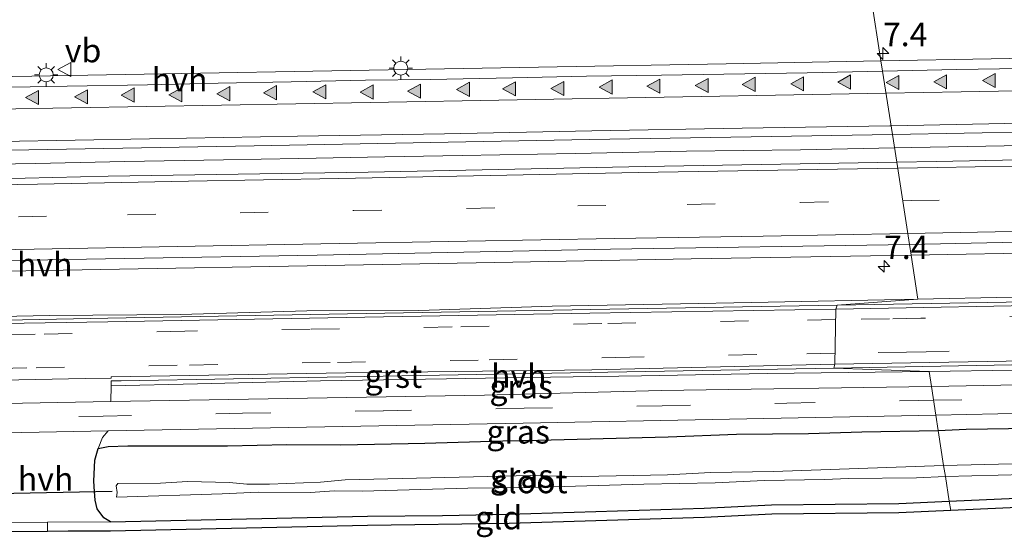
# Model space of a CAD drawing. Units: metres. Extents: x 29997 to 40008, y 370515 to 375003.
# Drawn here: x 31363 to 31468, y 371121 to 371176 of the extents above; entities that cross this region are included whole.
import ezdxf
from ezdxf.enums import TextEntityAlignment as Align

# ---------------------------------------------------------------- set-up
doc = ezdxf.new("R2010")
doc.units = ezdxf.units.M
doc.linetypes.add('VW-3-9_STREEP', pattern=[12, 3, -9])
doc.layers.get('0').update_dxf_attribs({"lineweight": 25})
for name, color, linetype, lineweight in [('B-ME-AM-KILOMETR-S-B1', 7, 'Continuous', 18), ('B-ME-BV-GELEIDECONSTRUCTIE-GELEIDERAIL-L-B1', 213, 'BV-GELEIDERAIL', 18), ('B-ME-GW-INSTEEKWATERGANG-L-B1', 10, 'Continuous', 25), ('B-ME-IE-GRASLAND-GV-B6', 93, 'Continuous', 18), ('B-ME-IE-GRONDWERKLIJN-GROND_INGERICHT-GV-B6', 253, 'Continuous', 18), ('B-ME-IE-HULPGEOMETRIE-L-B1', 53, 'Continuous', 18), ('B-ME-IE-MEUBILAIR_WEGMEUBILAIR-LICHTMAST-S-B1', 8, 'Continuous', 18), ('B-ME-KG-KADASTRAAL-OPNAMEDTMGRENS-L-B1', 10, 'Continuous', 25), ('B-ME-KW-DUIKER-L-B1', 10, 'Continuous', 25), ('B-ME-OG-WATER-GV-B6', 153, 'Continuous', 18), ('B-ME-VH-VERH_SOORT-BITUMEN-GV-B6', 8, 'IE-TERREINAFSCHEIDING-NATUURLIJK-HOUTWAL', 18), ('B-ME-VH-VERH_SOORT-GV-B6', 8, 'Continuous', 18), ('B-ME-VH-VERH_SOORT-HALF_VERHARDING-GV-B6', 8, 'IE-TERREINAFSCHEIDING-NATUURLIJK-HOUTWAL', 18), ('B-ME-VW-MARKERING-39STREEP-015-L-B1', 255, 'VW-3-9_STREEP', 18), ('B-ME-VW-MARKERING-STREEP-015-L-B1', 7, 'Continuous', 18), ('B-ME-VW-MARKERING-VLAKMARK-S-B1', 7, 'Continuous', 18), ('B-ME-VW-MEUBILAIR_WEGMEUBILAIR-VERKEERSBORD-S-B1', 8, 'Continuous', 18)]:
    doc.layers.add(name, color=color, linetype=linetype, lineweight=lineweight)
doc.styles.add('NLCS-ISO', font='NLCS-ISO.TTF')
doc.linetypes.add('BV-GELEIDERAIL', pattern='A,10,-3,[108,NLCS.SHX,S=1,R=0,X=0,Y=0],-3', length=16)
doc.linetypes.add('IE-TERREINAFSCHEIDING-NATUURLIJK-HOUTWAL', pattern='A,7,-1.5,[67,NLCS.SHX,S=0.75,R=45,X=0,Y=0],-1.5,7,-1.5,[70,NLCS.SHX,S=0.75,R=0,X=0,Y=0],-1.5', length=20)

# ---------------------------------------------------------------- blocks, each defined once
blk = doc.blocks.new('verkeersbord')
for p, q in [((0, 0.75), (-0.75, -0.625)), ((0.75, -0.625), (0, 0.75)), ((-0.75, -0.625), (0.75, -0.625))]:
    blk.add_line(p, q)
blk = doc.blocks.new('hecto')
for p, q in [((0, 0.625), (-0.625, 0)), ((0, -0.625), (0, 0.625)), ((-0.625, 0), (0.625, 0)), ((0.625, 0), (0, -0.625))]:
    blk.add_line(p, q)
blk = doc.blocks.new('verfsymbol')
for color in [252, 253]:
    blk.add_hatch(color=color).paths.add_polyline_path([(0.75, -0.625), (0, 0.75), (-0.75, -0.625)])
blk.add_lwpolyline([(0.75, -0.625), (0, 0.75), (-0.75, -0.625)], close=True)
blk = doc.blocks.new('lantaarnpaal')
for p, q in [((0, 0.75), (0, 1.25)), ((-0.75, 0), (-1.25, 0)), ((-0.88, 0.88), (-0.53, 0.53)), ((0.53, 0.53), (0.88, 0.88)), ((0.75, 0), (1.25, 0)), ((-0.53, -0.53), (-0.88, -0.88)), ((0, -0.75), (0, -1.25)), ((0.53, -0.53), (0.88, -0.88))]:
    blk.add_line(p, q)
blk.add_circle((0, 0), 0.75)

msp = doc.modelspace()

# ---------------------------------------------------------------- linework, layer by layer
at = {"layer": 'B-ME-BV-GELEIDECONSTRUCTIE-GELEIDERAIL-L-B1'}
for points in [[(31642.077, 371165.479, 3.449), (31633.936, 371165.332, 3.456), (31625.831, 371165.218, 3.435), (31617.972, 371165.01, 3.422), (31609.925, 371164.879, 3.408), (31601.99, 371164.744, 3.414), (31593.854, 371164.608, 3.392), (31585.764, 371164.463, 3.426), (31577.985, 371164.302, 3.43), (31569.954, 371164.173, 3.412), (31561.892, 371164.027, 3.42), (31553.899, 371163.921, 3.437), (31545.741, 371163.777, 3.45), (31537.807, 371163.601, 3.508), (31529.448, 371163.489, 3.505), (31521.804, 371163.338, 3.522), (31513.849, 371163.201, 3.538), (31505.855, 371163.061, 3.544), (31497.701, 371162.91, 3.558), (31489.746, 371162.765, 3.586), (31481.717, 371162.634, 3.645), (31469.507, 371162.369, 3.699), (31457.659, 371162.151, 3.768), (31455.8272, 371162.1156, 3.7725)], [(31455.8272, 371162.1156, 3.7725), (31445.81, 371161.922, 3.797), (31433.686, 371161.753, 3.843), (31421.801, 371161.508, 3.865), (31409.77, 371161.296, 3.876), (31401.557, 371161.161, 3.889), (31392.382, 371161.001, 3.885), (31384.353, 371160.833, 3.897), (31373.845, 371160.669, 3.904), (31364.338, 371160.461, 3.925), (31353.641, 371160.293, 3.937)]]:
    msp.add_polyline3d(points, dxfattribs=at)
at = {"layer": 'B-ME-GW-INSTEEKWATERGANG-L-B1'}
for points in [[(31460.4914, 371132.0076, 1.9833), (31463.461, 371132.148, 1.954), (31470.261, 371132.234, 1.9), (31476.51, 371132.2, 1.837), (31485.376, 371132.252, 1.858), (31497.599, 371132.699, 1.809), (31499.476, 371132.704, 1.736), (31515.521, 371132.79, 1.673), (31520.909, 371132.979, 1.757), (31529.035, 371132.979, 1.644), (31536.782, 371133.1, 1.632), (31550.968, 371133.53, 1.592), (31558.284, 371133.582, 1.545), (31564.688, 371133.789, 1.518), (31574.036, 371134.151, 1.657), (31579.459, 371134.237, 1.704), (31589.651, 371134.34, 1.656), (31594.764, 371134.237, 1.673), (31601.891, 371134.306, 1.646), (31608.502, 371134.478, 1.586), (31617.574, 371134.598, 1.66), (31653.331, 371135.511, 1.679)], [(31371, 371130.066, 2.08), (31372.081, 371130.271, 2.103), (31374.181, 371130.374, 2.149), (31384.769, 371130.34, 2.048), (31391.087, 371130.512, 1.999), (31396.871, 371130.477, 2.067), (31405.806, 371130.65, 2.031), (31414.121, 371130.874, 2.131), (31417.891, 371130.977, 1.992), (31431.715, 371131.304, 2.037), (31439.015, 371131.614, 2.113), (31446.658, 371131.666, 2.017), (31452.34, 371131.855, 1.984), (31460.4914, 371132.0076, 1.9833)], [(31370.67, 371124.555, 1.559), (31370.6173, 371125.4943, 1.6277), (31370.555, 371126.606, 1.709), (31370.656, 371128.815, 1.857), (31371, 371130.066, 2.08)], [(31461.6624, 371124.4482, 1.3947), (31483.19, 371125.4275, 1.3419), (31499.1812, 371125.5191, 1.4148), (31529.3015, 371126.2299, 1.3984), (31544.7537, 371126.5246, 1.5036), (31559.9436, 371127.124, 1.3656), (31568.1232, 371127.3183, 1.3344), (31584.8359, 371127.5808, 1.4099), (31597.2785, 371127.5091, 1.5941), (31616.8058, 371128.025, 1.5559), (31629.951, 371128.4995, 1.4334), (31640.3284, 371128.522, 1.4059), (31651.6469, 371128.7364, 1.4768), (31657.011, 371128.75, 1.528), (31663.3882, 371129.1686, 1.4217), (31669.731, 371129.456, 1.475), (31679.885, 371129.636, 1.472), (31685.2233, 371129.7577, 1.3812), (31690.39, 371129.677, 1.475)], [(31372.309, 371122.267, 1.41), (31371.608, 371122.674, 1.301), (31370.8836, 371123.6485, 1.437), (31370.67, 371124.555, 1.559)], [(31372.309, 371122.267, 1.41), (31399.6825, 371122.8722, 1.4112), (31407.6903, 371122.9469, 1.4863), (31414.7773, 371123.0639, 1.471), (31435.5624, 371123.7219, 1.3761), (31442.7334, 371124.0582, 1.3684), (31456.278, 371124.1977, 1.4184), (31461.6624, 371124.4482, 1.3947)]]:
    msp.add_polyline3d(points, dxfattribs=at)
at = {"layer": 'B-ME-IE-GRASLAND-GV-B6'}
for points in [[(31637.8631, 371174.6991, 2.5182), (31617.8663, 371174.3388, 2.522), (31597.8696, 371173.9786, 2.5268), (31577.7548, 371173.6162, 2.515), (31557.8761, 371173.2581, 2.5165), (31537.8793, 371172.8978, 2.5449), (31517.8826, 371172.5375, 2.596), (31497.8858, 371172.1773, 2.6641), (31477.889, 371171.817, 2.7538), (31454.3899, 371171.3937, 2.8684), (31453.3487, 371178.1148, 2.546), (31460.5874, 371178.349, 2.5181), (31475.7937, 371178.6726, 2.4497), (31503.0737, 371178.9732, 2.3058), (31532.4563, 371179.6985, 2.2537), (31557.6611, 371180.0463, 2.1781), (31571.1692, 371180.3757, 2.2016), (31583.2602, 371180.336, 2.1865), (31595.6621, 371180.5314, 2.1604), (31610.4874, 371180.9707, 2.1982), (31623.2278, 371181.2077, 2.2083), (31636.267, 371181.5455, 2.1762)], [(31453.3487, 371178.1148, 2.546), (31454.3899, 371171.3937, 2.8684), (31437.8955, 371171.0965, 2.9382), (31417.8988, 371170.7363, 2.9845), (31397.902, 371170.376, 3.0038), (31377.9053, 371170.0158, 3.0204), (31357.9085, 371169.6555, 3.0333)], [(31476.1001, 371160.9722, 2.9702), (31460.3207, 371160.6769, 3.0396), (31456.0634, 371160.5913, 3.0573), (31455.6076, 371163.5336, 2.9893), (31470.8767, 371163.8321, 2.9015)], [(31351.5783, 371161.6902, 3.1603), (31387.6209, 371162.3545, 3.1347), (31423.3532, 371163.0132, 3.1094), (31455.6076, 371163.5336, 2.9893), (31456.0634, 371160.5913, 3.0573)], [(31456.0634, 371160.5913, 3.0573), (31429.2713, 371160.1383, 3.1588), (31399.7826, 371159.5359, 3.1885), (31372.0877, 371159.1066, 3.2071), (31357.3122, 371158.7638, 3.2079)], [(31648.129, 371149.297, 2.13), (31628.282, 371149.016, 2.125), (31608.761, 371148.607, 2.121), (31587.825, 371148.298, 2.116), (31568.958, 371147.977, 2.146), (31548.883, 371147.435, 2.166), (31528.591, 371146.883, 2.213), (31509, 371146.891, 2.275), (31488.585, 371146.39, 2.367), (31468.376, 371146.2, 2.453), (31458.3241, 371145.998, 2.4765), (31457.596, 371150.6981, 2.8029), (31473.2636, 371150.9803, 2.7226), (31493.2604, 371151.3406, 2.6203), (31513.2571, 371151.7008, 2.5478), (31533.2539, 371152.0611, 2.4915), (31553.2506, 371152.4214, 2.4638), (31573.2474, 371152.7816, 2.4439), (31593.2442, 371153.1419, 2.4563), (31613.2409, 371153.5021, 2.4683), (31633.2377, 371153.8624, 2.4773), (31673.2312, 371154.5829, 2.4715)], [(31457.596, 371150.6981, 2.8029), (31458.3241, 371145.998, 2.4765), (31440.613, 371145.642, 2.518), (31433.03, 371145.49, 2.62), (31419.354, 371145.251, 2.631), (31405.166, 371144.801, 2.649), (31393.219, 371144.761, 2.613), (31379.787, 371144.347, 2.624), (31365.789, 371144.259, 2.681), (31352.012, 371143.955, 2.711)], [(31353.2831, 371148.8188, 2.9818), (31373.2798, 371149.1791, 2.9715), (31393.2766, 371149.5393, 2.9481), (31413.2734, 371149.8996, 2.9365), (31434.1842, 371150.2763, 2.8983), (31453.2669, 371150.6201, 2.8251), (31457.596, 371150.6981, 2.8029)], [(31500.337, 371137.4582, 1.9732), (31459.7654, 371136.6938, 2.1607), (31459.5208, 371138.2726, 2.2403), (31468.492, 371138.431, 2.258), (31488.74, 371138.965, 2.176), (31509.279, 371139.377, 2.089), (31528.813, 371139.679, 2.016), (31548.941, 371139.999, 1.995), (31569.339, 371140.425, 1.962), (31588.268, 371140.822, 1.962), (31609.139, 371141.169, 1.945), (31628.451, 371141.541, 1.954), (31648.071, 371141.738, 1.967)], [(31412.1602, 371135.7612, 2.3376), (31372.368, 371135.072, 2.357), (31372.3731, 371136.744, 2.489), (31381.578, 371136.981, 2.469), (31394.689, 371137.28, 2.429), (31408.127, 371137.506, 2.459), (31414.33, 371137.62, 2.397), (31428.874, 371137.805, 2.396), (31442.262, 371138.057, 2.34), (31459.5208, 371138.2726, 2.2403), (31459.7654, 371136.6938, 2.1607), (31430.985, 371136.2505, 2.2915), (31412.1602, 371135.7612, 2.3376)], [(31460.4914, 371132.0076, 1.9833), (31452.34, 371131.855, 1.984), (31446.658, 371131.666, 2.017), (31439.015, 371131.614, 2.113), (31431.715, 371131.304, 2.037), (31417.891, 371130.977, 1.992), (31414.121, 371130.874, 2.131), (31405.806, 371130.65, 2.031), (31396.871, 371130.477, 2.067), (31391.087, 371130.512, 1.999), (31384.769, 371130.34, 2.048), (31374.181, 371130.374, 2.149), (31372.081, 371130.271, 2.103), (31371, 371130.066, 2.08), (31371.475, 371131.231, 2.167), (31372.08, 371131.952, 2.237), (31416.2633, 371132.7751, 2.2413), (31460.2391, 371133.6358, 2.0778), (31460.4914, 371132.0076, 1.9833)], [(31470.261, 371132.234, 1.9), (31463.461, 371132.148, 1.954), (31460.4914, 371132.0076, 1.9833), (31460.2391, 371133.6358, 2.0778), (31473.4592, 371133.9068, 1.9976)], [(31488.9316, 371128.9262, 0.077), (31461.0693, 371128.2767, 0.077), (31460.4914, 371132.0076, 1.9833), (31463.461, 371132.148, 1.954), (31470.261, 371132.234, 1.9)], [(31461.0693, 371128.2767, 0.077), (31442.9348, 371127.6311, 0.077), (31436.2766, 371127.5291, 0.077), (31431.6396, 371127.2742, 0.077), (31422.521, 371127.0702, 0.077), (31417.0501, 371127.1773, 0.077), (31397.3314, 371126.7434, 0.077), (31394.6975, 371126.4678, 0.077), (31389.2401, 371126.2611, 0.077), (31386.8472, 371126.2783, 0.077), (31385.0051, 371126.4333, 0.077), (31380.5291, 371126.5539, 0.077), (31377.6369, 371126.3816, 0.077), (31373.1092, 371126.33, 0.077), (31372.937, 371126.106, 0.077), (31373.0231, 371125.3826, 0.077), (31372.9715, 371124.9002, 0.077), (31384.2132, 371125.2275, 0.077), (31388.064, 371125.415, 0.077), (31393.5957, 371125.3826, 0.077), (31396.183, 371125.554, 0.077), (31399.1292, 371125.5401, 0.077), (31410.3734, 371125.8353, 0.077), (31416.994, 371125.9042, 0.077), (31429.1137, 371126.2783, 0.077), (31436.7377, 371126.4259, 0.077), (31441.9417, 371126.6523, 0.077), (31448.4148, 371126.7704, 0.077), (31450.8938, 371126.8886, 0.077), (31458.1735, 371126.9378, 0.077), (31461.2523, 371127.0957, 0.077), (31461.6624, 371124.4482, 1.3947), (31456.278, 371124.1977, 1.4184), (31442.7334, 371124.0582, 1.3684), (31435.5624, 371123.7219, 1.3761), (31414.7773, 371123.0639, 1.471), (31407.6903, 371122.9469, 1.4863), (31399.6825, 371122.8722, 1.4112), (31372.309, 371122.267, 1.41), (31371.608, 371122.674, 1.301), (31370.8836, 371123.6485, 1.437), (31370.67, 371124.555, 1.559), (31370.6173, 371125.4943, 1.6277), (31370.555, 371126.606, 1.709), (31370.656, 371128.815, 1.857), (31371, 371130.066, 2.08), (31372.081, 371130.271, 2.103), (31374.181, 371130.374, 2.149), (31384.769, 371130.34, 2.048), (31391.087, 371130.512, 1.999), (31396.871, 371130.477, 2.067), (31405.806, 371130.65, 2.031), (31414.121, 371130.874, 2.131), (31417.891, 371130.977, 1.992), (31431.715, 371131.304, 2.037), (31439.015, 371131.614, 2.113), (31446.658, 371131.666, 2.017), (31452.34, 371131.855, 1.984), (31460.4914, 371132.0076, 1.9833), (31461.0693, 371128.2767, 0.077)], [(31461.2523, 371127.0957, 0.077), (31469.6636, 371127.302, 0.077), (31479.5798, 371127.7351, 0.077), (31496.8445, 371128.178, 0.077), (31498.9104, 371128.3158, 0.077), (31500.2384, 371128.2272, 0.077), (31536.6291, 371129.0256, 0.077), (31544.8984, 371129.3638, 0.077), (31554.8834, 371129.5361, 0.077), (31557.9133, 371129.6739, 0.077), (31565.2472, 371129.6739, 0.077), (31586.2907, 371130.1875, 0.077), (31589.8813, 371130.1777, 0.077), (31595.3116, 371130.4828, 0.077), (31597.9874, 371130.4336, 0.077), (31613.137, 371130.8372, 0.077), (31622.0104, 371130.8568, 0.077), (31626.3782, 371131.0734, 0.077), (31647.2336, 371131.3588, 0.077)], [(31640.3284, 371128.522, 1.4059), (31629.951, 371128.4995, 1.4334), (31616.8058, 371128.025, 1.5559), (31597.2785, 371127.5091, 1.5941), (31584.8359, 371127.5808, 1.4099), (31568.1232, 371127.3183, 1.3344), (31559.9436, 371127.124, 1.3656), (31544.7537, 371126.5246, 1.5036), (31529.3015, 371126.2299, 1.3984), (31499.1812, 371125.5191, 1.4148), (31483.19, 371125.4275, 1.3419), (31461.6624, 371124.4482, 1.3947), (31461.2523, 371127.0957, 0.077)]]:
    msp.add_polyline3d(points, dxfattribs=at)
at = {"layer": 'B-ME-IE-GRONDWERKLIJN-GROND_INGERICHT-GV-B6'}
for points in [[(31640.3389, 371127.522, 1.471), (31629.9701, 371127.4996, 1.531), (31616.837, 371127.0255, 1.581), (31597.2888, 371126.509, 1.63), (31584.8409, 371126.5808, 1.48), (31559.9752, 371126.1245, 1.417), (31544.783, 371125.5249, 1.557), (31529.324, 371125.2301, 1.487), (31499.1943, 371124.5191, 1.477), (31483.215, 371124.4276, 1.433), (31461.8164, 371123.4543, 1.5028), (31461.6624, 371124.4482, 1.3947), (31483.19, 371125.4275, 1.3419), (31499.1812, 371125.5191, 1.4148), (31529.3015, 371126.2299, 1.3984), (31544.7537, 371126.5246, 1.5036), (31559.9436, 371127.124, 1.3656), (31568.1232, 371127.3183, 1.3344), (31584.8359, 371127.5808, 1.4099), (31597.2785, 371127.5091, 1.5941), (31616.8058, 371128.025, 1.5559), (31629.951, 371128.4995, 1.4334), (31640.3284, 371128.522, 1.4059)], [(31461.8164, 371123.4543, 1.5028), (31456.3064, 371123.1979, 1.535), (31442.7619, 371123.0585, 1.424), (31435.6012, 371122.7226, 1.438), (31414.8017, 371122.0642, 1.541), (31399.6987, 371121.8723, 1.465), (31372.3223, 371121.2671, 1.485), (31365.5942, 371121.2292, 1.4443), (31365.5943, 371122.2293, 1.3864), (31372.309, 371122.267, 1.41), (31399.6825, 371122.8722, 1.4112), (31407.6903, 371122.9469, 1.4863), (31414.7773, 371123.0639, 1.471), (31435.5624, 371123.7219, 1.3761), (31442.7334, 371124.0582, 1.3684), (31456.278, 371124.1977, 1.4184), (31461.6624, 371124.4482, 1.3947), (31461.8164, 371123.4543, 1.5028)], [(31358.078, 371122.187, 1.36), (31365.5943, 371122.2293, 1.3864), (31365.5943, 371121.2292, 1.4443), (31358.1122, 371121.1872, 1.399)]]:
    msp.add_polyline3d(points, dxfattribs=at)
at = {"layer": 'B-ME-IE-HULPGEOMETRIE-L-B1'}
msp.add_polyline3d([(31453.3487, 371178.1148, 2.546), (31454.3899, 371171.3937, 2.8684), (31454.5595, 371170.299, 2.8156), (31455.6076, 371163.5336, 2.9893), (31456.0634, 371160.5913, 3.0573), (31457.4244, 371151.8052, 2.7208), (31457.596, 371150.6981, 2.8029), (31458.3241, 371145.998, 2.4765), (31449.72, 371145.37, 2.496), (31449.582, 371144.937, 2.502), (31449.463, 371139.068, 2.361), (31449.382, 371138.652, 2.341), (31459.5208, 371138.2726, 2.2403), (31459.7654, 371136.6938, 2.1607), (31460.2391, 371133.6358, 2.0778), (31460.4914, 371132.0076, 1.9833), (31461.0693, 371128.2767, 0.077), (31461.2523, 371127.0957, 0.077), (31461.6624, 371124.4482, 1.3948), (31461.8164, 371123.4543, 1.5028)], dxfattribs=at)
at = {"layer": 'B-ME-KG-KADASTRAAL-OPNAMEDTMGRENS-L-B1'}
msp.add_polyline3d([(31640.339, 371127.522, 1.471), (31629.9702, 371127.4996, 1.531), (31616.8371, 371127.0255, 1.581), (31597.2889, 371126.509, 1.63), (31584.841, 371126.5808, 1.48), (31559.9753, 371126.1245, 1.417), (31544.783, 371125.5249, 1.557), (31529.3241, 371125.2301, 1.487), (31499.1943, 371124.5191, 1.477), (31483.2151, 371124.4276, 1.433), (31461.8165, 371123.4543, 1.5028), (31456.3065, 371123.1979, 1.535), (31442.762, 371123.0585, 1.424), (31435.6012, 371122.7226, 1.438), (31414.8017, 371122.0642, 1.541), (31399.6987, 371121.8723, 1.465), (31372.3224, 371121.2671, 1.485), (31367.7992, 371121.2416, 1.4576), (31365.5943, 371121.2292, 1.4443), (31358.1122, 371121.1872, 1.399)], dxfattribs=at)
at = {"layer": 'B-ME-KW-DUIKER-L-B1'}
msp.add_line((31358.0543, 371125.2091, 0.5023), (31372.5016, 371125.5371, 0.5133), dxfattribs=at)
at = {"layer": 'B-ME-OG-WATER-GV-B6'}
for points in [[(31469.6636, 371127.302, 0.077), (31461.2523, 371127.0957, 0.077), (31461.0693, 371128.2767, 0.077), (31488.9316, 371128.9262, 0.077)], [(31461.2523, 371127.0957, 0.077), (31458.1735, 371126.9378, 0.077), (31450.8938, 371126.8886, 0.077), (31448.4148, 371126.7704, 0.077), (31441.9417, 371126.6523, 0.077), (31436.7377, 371126.4259, 0.077), (31429.1137, 371126.2783, 0.077), (31416.994, 371125.9042, 0.077), (31410.3734, 371125.8353, 0.077), (31399.1292, 371125.5401, 0.077), (31396.183, 371125.554, 0.077), (31393.5957, 371125.3826, 0.077), (31388.064, 371125.415, 0.077), (31384.2132, 371125.2275, 0.077), (31372.9715, 371124.9002, 0.077), (31373.0231, 371125.3826, 0.077), (31372.937, 371126.106, 0.077), (31373.1092, 371126.33, 0.077), (31377.6369, 371126.3816, 0.077), (31380.5291, 371126.5539, 0.077), (31385.0051, 371126.4333, 0.077), (31386.8472, 371126.2783, 0.077), (31389.2401, 371126.2611, 0.077), (31394.6975, 371126.4678, 0.077), (31397.3314, 371126.7434, 0.077), (31417.0501, 371127.1773, 0.077), (31422.521, 371127.0702, 0.077), (31431.6396, 371127.2742, 0.077), (31436.2766, 371127.5291, 0.077), (31442.9348, 371127.6311, 0.077), (31461.0693, 371128.2767, 0.077), (31461.2523, 371127.0957, 0.077)]]:
    msp.add_polyline3d(points, dxfattribs=at)
at = {"layer": 'B-ME-VH-VERH_SOORT-BITUMEN-GV-B6'}
for points in [[(31359.7955, 371168.5552, 2.9766), (31367.7119, 371168.7108, 2.9911), (31376.2501, 371168.8399, 2.965), (31383.7803, 371169.0349, 2.9608), (31391.5483, 371169.1697, 2.9616), (31399.4837, 371169.3455, 2.9425), (31406.4129, 371169.4257, 2.9291), (31415.1447, 371169.5854, 2.9388), (31423.0411, 371169.7616, 2.9107), (31431.0017, 371169.8701, 2.9306), (31446.5182, 371170.1228, 2.8464), (31454.5595, 371170.299, 2.8156), (31455.6076, 371163.5336, 2.9893), (31423.3532, 371163.0132, 3.1094), (31387.6209, 371162.3545, 3.1348), (31351.5783, 371161.6902, 3.1603)], [(31470.8767, 371163.8321, 2.9015), (31455.6076, 371163.5336, 2.9893), (31454.5595, 371170.299, 2.8156), (31462.4631, 371170.4721, 2.7852), (31478.3323, 371170.7302, 2.7012)], [(31357.3122, 371158.7638, 3.2079), (31372.0877, 371159.1066, 3.2071), (31399.7826, 371159.5359, 3.1885), (31429.2713, 371160.1383, 3.1588), (31456.0634, 371160.5913, 3.0573), (31457.4244, 371151.8052, 2.7208), (31425.5834, 371151.3244, 2.8577), (31394.3364, 371150.6696, 2.8763), (31353.3249, 371149.9659, 2.9239)], [(31473.5618, 371152.1272, 2.6544), (31467.2933, 371152.0201, 2.6808), (31457.4244, 371151.8052, 2.7208), (31456.0634, 371160.5913, 3.0573), (31460.3207, 371160.6769, 3.0396), (31476.1001, 371160.9722, 2.9703)], [(31655.905, 371142.749, 1.939), (31630.544, 371142.319, 1.955), (31606.385, 371141.89, 1.918), (31581.328, 371141.445, 1.933), (31555.004, 371140.95, 1.965), (31528.893, 371140.489, 2.018), (31502.277, 371140, 2.113), (31475.84, 371139.533, 2.23), (31449.463, 371139.068, 2.361), (31449.582, 371144.937, 2.502), (31475.768, 371145.438, 2.357), (31502.629, 371145.919, 2.235), (31528.676, 371146.387, 2.161), (31555.104, 371146.866, 2.128), (31581.48, 371147.345, 2.095), (31606.509, 371147.786, 2.093), (31630.95, 371148.228, 2.071), (31656.405, 371148.691, 2.084)], [(31347.522, 371143.173, 2.685), (31372.019, 371143.561, 2.647), (31397.439, 371144.026, 2.594), (31423.364, 371144.49, 2.62), (31449.582, 371144.937, 2.502), (31449.463, 371139.068, 2.361), (31423.597, 371138.476, 2.445), (31397.386, 371138.133, 2.427), (31372.376, 371137.712, 2.508), (31372.376, 371137.587, 2.491), (31369.617, 371137.547, 2.492), (31357.235, 371137.271, 2.47)], [(31473.4592, 371133.9068, 1.9976), (31460.2391, 371133.6358, 2.0778), (31459.7654, 371136.6938, 2.1607), (31500.337, 371137.4582, 1.9732)], [(31357.265, 371134.789, 2.355), (31372.368, 371135.072, 2.357), (31412.1602, 371135.7612, 2.3376), (31430.985, 371136.2505, 2.2915), (31459.7654, 371136.6938, 2.1607), (31460.2391, 371133.6358, 2.0778), (31416.2633, 371132.7751, 2.2412), (31372.08, 371131.952, 2.237), (31359.182, 371131.716, 2.267)]]:
    msp.add_polyline3d(points, dxfattribs=at)
at = {"layer": 'B-ME-VH-VERH_SOORT-GV-B6'}
for points in [[(31656.405, 371148.691, 2.084), (31630.95, 371148.228, 2.071), (31606.509, 371147.786, 2.093), (31581.48, 371147.345, 2.095), (31555.104, 371146.866, 2.128), (31528.676, 371146.387, 2.161), (31502.629, 371145.919, 2.235), (31475.768, 371145.438, 2.357), (31449.582, 371144.937, 2.502), (31449.72, 371145.37, 2.496), (31475.701, 371145.831, 2.374), (31502.502, 371146.302, 2.229), (31528.731, 371146.805, 2.156), (31555.121, 371147.244, 2.101), (31581.511, 371147.732, 2.102), (31606.587, 371148.17, 2.096), (31630.874, 371148.64, 2.068), (31656.284, 371149.071, 2.094)], [(31449.582, 371144.937, 2.502), (31423.364, 371144.49, 2.62), (31397.439, 371144.026, 2.594), (31372.019, 371143.561, 2.647), (31347.522, 371143.173, 2.685)], [(31351.977, 371143.575, 2.687), (31372.024, 371143.963, 2.647), (31397.575, 371144.417, 2.61), (31423.483, 371144.889, 2.627), (31449.72, 371145.37, 2.496), (31449.582, 371144.937, 2.502)], [(31449.382, 371138.652, 2.341), (31449.463, 371139.068, 2.361), (31475.84, 371139.533, 2.23), (31502.277, 371140, 2.113), (31528.893, 371140.489, 2.018), (31555.004, 371140.95, 1.965), (31581.328, 371141.445, 1.933), (31606.385, 371141.89, 1.918), (31630.544, 371142.319, 1.955), (31655.905, 371142.749, 1.939)], [(31655.936, 371142.342, 1.935), (31630.558, 371141.872, 1.951), (31606.371, 371141.495, 1.927), (31581.49, 371141.007, 1.9), (31554.979, 371140.505, 1.963), (31529.015, 371140.083, 1.999), (31502.198, 371139.578, 2.089), (31475.916, 371139.132, 2.207), (31449.382, 371138.652, 2.341)], [(31449.382, 371138.652, 2.341), (31423.296, 371138.182, 2.431), (31397.404, 371137.724, 2.425), (31373.451, 371137.3, 2.497), (31372.375, 371137.284, 2.496), (31372.3731, 371136.744, 2.489), (31372.368, 371135.072, 2.357), (31357.265, 371134.789, 2.355), (31357.2451, 371136.4337, 2.4908), (31357.235, 371137.271, 2.47), (31369.617, 371137.547, 2.492), (31372.376, 371137.587, 2.491), (31372.376, 371137.712, 2.508), (31397.386, 371138.133, 2.427), (31423.597, 371138.476, 2.445), (31449.463, 371139.068, 2.361), (31449.382, 371138.652, 2.341)]]:
    msp.add_polyline3d(points, dxfattribs=at)
at = {"layer": 'B-ME-VH-VERH_SOORT-HALF_VERHARDING-GV-B6'}
for points in [[(31357.9085, 371169.6555, 3.0333), (31377.9053, 371170.0158, 3.0204), (31397.902, 371170.376, 3.0038), (31417.8988, 371170.7363, 2.9845), (31437.8955, 371171.0965, 2.9382), (31454.3899, 371171.3937, 2.8684), (31454.5595, 371170.299, 2.8156)], [(31478.3323, 371170.7302, 2.7012), (31462.4631, 371170.4721, 2.7852), (31454.5595, 371170.299, 2.8156), (31454.3899, 371171.3937, 2.8684), (31477.889, 371171.817, 2.7538)], [(31454.5595, 371170.299, 2.8156), (31446.5182, 371170.1228, 2.8464), (31431.0017, 371169.8701, 2.9306), (31423.0411, 371169.7616, 2.9108), (31415.1447, 371169.5854, 2.9387), (31406.4129, 371169.4257, 2.9291), (31399.4837, 371169.3455, 2.9425), (31391.5483, 371169.1697, 2.9616), (31383.7803, 371169.0349, 2.9608), (31376.2501, 371168.8399, 2.965), (31367.7119, 371168.7108, 2.9911), (31359.7955, 371168.5552, 2.9766)], [(31473.2636, 371150.9803, 2.7226), (31457.596, 371150.6981, 2.8029), (31457.4244, 371151.8052, 2.7208), (31467.2933, 371152.0201, 2.6808), (31473.5618, 371152.1272, 2.6544), (31480.4542, 371152.2847, 2.6178), (31489.1874, 371152.4501, 2.5881), (31498.0212, 371152.6192, 2.5268), (31505.2735, 371152.6709, 2.5169), (31512.8665, 371152.8451, 2.512), (31520.4481, 371152.9845, 2.4895), (31535.2663, 371153.2919, 2.4425), (31541.7477, 371153.4008, 2.4088), (31548.3858, 371153.4544, 2.4078), (31555.9322, 371153.5879, 2.4078), (31563.7797, 371153.7329, 2.393), (31573.25, 371153.9384, 2.3974), (31582.0992, 371154.0525, 2.3931), (31588.386, 371154.1985, 2.3895), (31596.5015, 371154.3223, 2.4053), (31614.1454, 371154.7371, 2.4163), (31623.5671, 371154.881, 2.4273), (31637.911, 371155.0811, 2.4178)], [(31457.596, 371150.6981, 2.8029), (31453.2669, 371150.6201, 2.8251), (31434.1842, 371150.2763, 2.8983), (31413.2734, 371149.8996, 2.9365), (31393.2766, 371149.5393, 2.9481), (31373.2798, 371149.1791, 2.9715), (31353.2831, 371148.8188, 2.9818), (31333.2863, 371148.4586, 2.9993), (31313.2896, 371148.0983, 3.0393), (31293.2928, 371147.738, 3.0568), (31273.2961, 371147.3778, 3.1421), (31273.2499, 371148.8176, 3.1604), (31280.765, 371149.004, 3.115), (31299.631, 371149.316, 3.044), (31331.5115, 371150.0493, 3.0034), (31346.59, 371150.143, 2.9434), (31353.3249, 371149.9659, 2.9239), (31394.3364, 371150.6696, 2.8763), (31425.5834, 371151.3244, 2.8577), (31457.4244, 371151.8052, 2.7208), (31457.596, 371150.6981, 2.8029)], [(31656.284, 371149.071, 2.094), (31630.874, 371148.64, 2.068), (31606.587, 371148.17, 2.096), (31581.511, 371147.732, 2.102), (31555.121, 371147.244, 2.101), (31528.731, 371146.805, 2.156), (31502.502, 371146.302, 2.229), (31475.701, 371145.831, 2.374), (31449.72, 371145.37, 2.496), (31458.3241, 371145.998, 2.4765), (31468.376, 371146.2, 2.453), (31488.585, 371146.39, 2.367), (31509, 371146.891, 2.275), (31528.591, 371146.883, 2.213), (31548.883, 371147.435, 2.166), (31568.958, 371147.977, 2.146), (31587.825, 371148.298, 2.116), (31608.761, 371148.607, 2.121), (31628.282, 371149.016, 2.125), (31648.129, 371149.297, 2.13)], [(31352.012, 371143.955, 2.711), (31365.789, 371144.259, 2.681), (31379.787, 371144.347, 2.624), (31393.219, 371144.761, 2.613), (31405.166, 371144.801, 2.649), (31419.354, 371145.251, 2.631), (31433.03, 371145.49, 2.62), (31440.613, 371145.642, 2.518), (31458.3241, 371145.998, 2.4765), (31449.72, 371145.37, 2.496), (31423.483, 371144.889, 2.627), (31397.575, 371144.417, 2.61), (31372.024, 371143.963, 2.647), (31351.977, 371143.575, 2.687)], [(31468.492, 371138.431, 2.258), (31459.5208, 371138.2726, 2.2403), (31449.382, 371138.652, 2.341), (31475.916, 371139.132, 2.207), (31502.198, 371139.578, 2.089), (31529.015, 371140.083, 1.999), (31554.979, 371140.505, 1.963), (31581.49, 371141.007, 1.9), (31606.371, 371141.495, 1.927), (31630.558, 371141.872, 1.951), (31655.936, 371142.342, 1.935)], [(31381.578, 371136.981, 2.469), (31372.3731, 371136.744, 2.489), (31372.375, 371137.284, 2.496), (31373.451, 371137.3, 2.497), (31397.404, 371137.724, 2.425), (31423.296, 371138.182, 2.431), (31449.382, 371138.652, 2.341), (31459.5208, 371138.2726, 2.2403), (31442.262, 371138.057, 2.34), (31428.874, 371137.805, 2.396), (31414.33, 371137.62, 2.397), (31408.127, 371137.506, 2.459), (31394.689, 371137.28, 2.429), (31381.578, 371136.981, 2.469)], [(31371, 371130.066, 2.08), (31370.656, 371128.815, 1.857), (31370.555, 371126.606, 1.709), (31370.6173, 371125.4943, 1.6277), (31370.67, 371124.555, 1.559), (31370.8836, 371123.6485, 1.437), (31371.608, 371122.674, 1.301), (31372.309, 371122.267, 1.41), (31365.5943, 371122.2293, 1.3864), (31358.078, 371122.187, 1.36), (31358.747, 371122.552, 1.306), (31359.576, 371123.673, 1.401), (31359.989, 371124.982, 1.52), (31360.0225, 371125.2537, 1.5552), (31360.144, 371126.24, 1.683), (31360.178, 371127.532, 1.753), (31360.109, 371128.789, 1.995), (31360.092, 371129.702, 2.132), (31359.993, 371130.624, 2.173), (31359.664, 371131.217, 2.211), (31359.182, 371131.716, 2.267), (31372.08, 371131.952, 2.237), (31371.475, 371131.231, 2.167), (31371, 371130.066, 2.08)]]:
    msp.add_polyline3d(points, dxfattribs=at)
at = {"layer": 'B-ME-VW-MARKERING-39STREEP-015-L-B1'}
for points in [[(31456.6992, 371156.4869, 2.9429), (31457.607, 371156.502, 2.938), (31469.347, 371156.729, 2.878), (31481.293, 371156.968, 2.828), (31493.437, 371157.175, 2.754), (31505.342, 371157.361, 2.721), (31516.988, 371157.589, 2.692), (31529.07, 371157.838, 2.669), (31541.182, 371158.066, 2.631), (31552.88, 371158.2, 2.616), (31564.878, 371158.428, 2.605), (31576.566, 371158.636, 2.602), (31588.627, 371158.863, 2.602), (31600.397, 371159.081, 2.625), (31612.996, 371159.267, 2.637), (31626.682, 371159.568, 2.642), (31640.72, 371159.785, 2.638)], [(31264.502, 371153.001, 3.326), (31279.212, 371153.281, 3.29), (31290.667, 371153.501, 3.241), (31302.194, 371153.677, 3.193), (31312.302, 371153.903, 3.167), (31326.42, 371154.177, 3.139), (31330.585, 371154.212, 3.127), (31338.303, 371154.337, 3.122), (31350.674, 371154.554, 3.116), (31362.517, 371154.782, 3.102), (31374.143, 371154.997, 3.092), (31386.125, 371155.196, 3.087), (31398.237, 371155.435, 3.077), (31410.256, 371155.652, 3.076), (31422.099, 371155.932, 3.068), (31433.735, 371156.087, 3.039), (31445.795, 371156.305, 3.002), (31456.6992, 371156.4869, 2.9429)], [(31641.348, 371147.268, 2.089), (31625.54, 371146.988, 2.086), (31610.064, 371146.667, 2.085), (31593.707, 371146.407, 2.078), (31577.609, 371146.096, 2.087), (31561.811, 371145.847, 2.088), (31546.325, 371145.567, 2.104), (31530.227, 371145.266, 2.147), (31517.933, 371145.049, 2.159), (31501.783, 371144.758, 2.22), (31486.006, 371144.478, 2.3), (31471.131, 371144.219, 2.372), (31458.639, 371143.965, 2.4273), (31455.292, 371143.897, 2.442), (31449.5591, 371143.8099, 2.4691)], [(31449.5591, 371143.8099, 2.4691), (31440.282, 371143.669, 2.513), (31424.651, 371143.389, 2.587), (31408.708, 371143.026, 2.57), (31393.574, 371142.798, 2.569), (31380.244, 371142.58, 2.594), (31364.28, 371142.258, 2.63), (31344.108, 371141.916, 2.67)], [(31645.76, 371143.745, 1.99), (31632.797, 371143.5021, 1.9816), (31617.243, 371143.226, 1.982), (31601.093, 371142.946, 1.984), (31585.669, 371142.655, 1.983), (31569.83, 371142.365, 1.989), (31553.7978, 371142.0932, 1.9968), (31537.3556, 371141.7995, 2.0248), (31521.4385, 371141.5152, 2.0493), (31504.9586, 371141.1876, 2.1165), (31489.785, 371140.944, 2.185), (31473.645, 371140.653, 2.266), (31459.1928, 371140.3903, 2.3168), (31457.1038, 371140.3524, 2.3241), (31449.4864, 371140.2224, 2.3624)], [(31449.4864, 371140.2224, 2.3624), (31441.1569, 371140.0802, 2.4043), (31427.6409, 371139.8043, 2.4563), (31411.4884, 371139.5003, 2.4581), (31395.736, 371139.243, 2.457), (31379.4105, 371138.9486, 2.5118), (31363.3905, 371138.6587, 2.5204), (31348.2251, 371138.3692, 2.5413)], [(31459.9922, 371135.2295, 2.1266), (31473.529, 371135.433, 2.057), (31486.165, 371135.702, 1.996), (31501.288, 371135.941, 1.933), (31514.971, 371136.128, 1.891), (31530.043, 371136.408, 1.854), (31545.26, 371136.719, 1.818), (31560.135, 371136.958, 1.795), (31575.1662, 371137.2327, 1.7814), (31590.414, 371137.497, 1.788), (31605.092, 371137.756, 1.803), (31619.728, 371138.016, 1.798), (31634.697, 371138.285, 1.805), (31649.457, 371138.555, 1.813)], [(31356.955, 371133.296, 2.324), (31371.539, 371133.524, 2.317), (31386.383, 371133.825, 2.286), (31401.383, 371134.105, 2.288), (31416.392, 371134.364, 2.278), (31431.101, 371134.634, 2.244), (31444.38, 371134.904, 2.206), (31458.364, 371135.205, 2.135), (31459.9922, 371135.2295, 2.1266)]]:
    msp.add_polyline3d(points, dxfattribs=at)
at = {"layer": 'B-ME-VW-MARKERING-STREEP-015-L-B1'}
for points in [[(31795.0051, 371174.0807, 2.5859), (31778.823, 371173.821, 2.607), (31762.8362, 371173.5607, 2.614), (31746.9749, 371173.21, 2.5963), (31730.6953, 371172.9691, 2.6), (31714.9312, 371172.6595, 2.596), (31699.743, 371172.381, 2.616), (31684.8182, 371172.088, 2.5978), (31668.9787, 371171.8039, 2.593), (31652.7696, 371171.5107, 2.6034), (31636.981, 371171.2512, 2.5926), (31620.963, 371170.962, 2.606), (31605.0905, 371170.6723, 2.6026), (31589.756, 371170.4121, 2.6024), (31574.1839, 371170.1213, 2.5945), (31558.4632, 371169.8622, 2.589), (31542.4837, 371169.5523, 2.5968), (31526.6743, 371169.2784, 2.6385), (31510.6065, 371168.9824, 2.6848), (31494.842, 371168.704, 2.763), (31478.8406, 371168.3816, 2.8186), (31462.926, 371168.113, 2.911), (31454.9208, 371167.9668, 2.9417)], [(31455.4628, 371164.4679, 3.0432), (31471.075, 371164.786, 2.959), (31487.0055, 371165.0458, 2.8748), (31502.505, 371165.345, 2.82), (31518.333, 371165.625, 2.78), (31534.2563, 371165.9035, 2.7237), (31550.404, 371166.216, 2.693), (31566.2441, 371166.4953, 2.7006), (31581.823, 371166.796, 2.706), (31597.993, 371167.055, 2.712), (31613.697, 371167.334, 2.702), (31629.515, 371167.614, 2.704), (31644.9952, 371167.8942, 2.7089), (31660.8, 371168.163, 2.697), (31676.794, 371168.474, 2.691), (31692.705, 371168.774, 2.704), (31708.772, 371169.075, 2.715), (31724.828, 371169.354, 2.705), (31740.822, 371169.644, 2.699), (31756.5891, 371169.893, 2.6956), (31772.924, 371170.256, 2.699), (31788.722, 371170.494, 2.697), (31804.436, 371170.774, 2.693)], [(31454.9208, 371167.9668, 2.9417), (31447.1142, 371167.8243, 2.9716), (31431.29, 371167.533, 3.054), (31415.63, 371167.2605, 3.0658), (31399.9812, 371166.9648, 3.0704), (31384.1431, 371166.6843, 3.0913), (31368.152, 371166.404, 3.121), (31352.2954, 371166.1121, 3.1129)], [(31795.108, 371166.047, 2.717), (31779.424, 371165.757, 2.731), (31763.244, 371165.478, 2.742), (31747.374, 371165.167, 2.746), (31731.3287, 371164.9312, 2.7212), (31715.241, 371164.628, 2.743), (31699.474, 371164.307, 2.719), (31683.677, 371164.038, 2.735), (31667.89, 371163.737, 2.752), (31651.885, 371163.468, 2.744), (31635.943, 371163.178, 2.733), (31620.011, 371162.878, 2.72), (31604.006, 371162.577, 2.717), (31587.857, 371162.266, 2.687), (31571.552, 371161.987, 2.703), (31555.434, 371161.697, 2.708), (31539.523, 371161.489, 2.737), (31523.539, 371161.189, 2.79), (31508.011, 371160.847, 2.814), (31492.048, 371160.599, 2.863), (31476.457, 371160.329, 2.949), (31460.411, 371160.039, 3.029), (31456.1608, 371159.9621, 3.0484)], [(31360.6336, 371162.7978, 3.2048), (31376.4801, 371163.0776, 3.1916), (31392.223, 371163.357, 3.187), (31407.886, 371163.636, 3.163), (31423.59, 371163.926, 3.164), (31439.605, 371164.216, 3.121), (31455.319, 371164.465, 3.044), (31455.4628, 371164.4679, 3.0432)], [(31456.1608, 371159.9621, 3.0484), (31428.537, 371159.48, 3.144), (31412.802, 371159.179, 3.167), (31396.621, 371158.858, 3.171), (31380.637, 371158.579, 3.178), (31364.529, 371158.257, 3.191), (31349.25, 371157.998, 3.205)], [(31457.2414, 371152.9872, 2.8294), (31473.965, 371153.315, 2.758), (31489.617, 371153.616, 2.687), (31505.518, 371153.864, 2.628), (31520.891, 371154.154, 2.592), (31536.336, 371154.455, 2.537), (31548.79, 371154.652, 2.519), (31563.77, 371154.89, 2.497), (31578.967, 371155.18, 2.503), (31594.785, 371155.439, 2.513), (31609.205, 371155.729, 2.525), (31624.506, 371156.009, 2.537), (31638.254, 371156.247, 2.531), (31653.254, 371156.516, 2.521), (31668.027, 371156.806, 2.545), (31683.1766, 371157.0474, 2.5293), (31698.866, 371157.345, 2.528), (31714.332, 371157.656, 2.541), (31730.647, 371157.946, 2.527), (31745.8446, 371158.1655, 2.5356), (31760.927, 371158.495, 2.539), (31776.818, 371158.723, 2.525), (31792.9139, 371159.0242, 2.5106), (31808.775, 371159.324, 2.569)], [(31348.2928, 371151.04, 3.0128), (31364.1879, 371151.3334, 3.0051), (31379.428, 371151.606, 2.995), (31394.729, 371151.886, 2.984), (31410.319, 371152.166, 2.974), (31425.9954, 371152.4731, 2.9631), (31441.8366, 371152.7178, 2.9076), (31457.2414, 371152.9872, 2.8294)]]:
    msp.add_polyline3d(points, dxfattribs=at)

# ---------------------------------------------------------------- block references
at = {"layer": 'B-ME-AM-KILOMETR-S-B1', "rotation": 90}
for p in [(31454.6016, 371172.1802, 2.8236), (31454.7145, 371149.4901, 2.7045)]:
    msp.add_blockref('hecto', p, dxfattribs=at)
at = {"layer": 'B-ME-IE-MEUBILAIR_WEGMEUBILAIR-LICHTMAST-S-B1', "rotation": 90}
for p in [(31365.4697, 371169.9102, 2.9778), (31403.2399, 371170.6184, 2.8799)]:
    msp.add_blockref('lantaarnpaal', p, dxfattribs=at)
at = {"layer": 'B-ME-VW-MARKERING-VLAKMARK-S-B1', "rotation": 90}
for p in [(31450.53, 371169.141, 2.934), (31455.679, 371169.105, 2.934), (31460.757, 371169.176, 2.926), (31465.942, 371169.292, 2.869), (31394.634, 371168.11, 3.07), (31399.676, 371168.075, 3.041), (31404.719, 371168.181, 3.049), (31409.939, 371168.359, 3.04), (31414.84, 371168.43, 3.045), (31419.989, 371168.465, 3.05), (31425.139, 371168.608, 3.019), (31430.217, 371168.714, 3.037), (31435.366, 371168.785, 3.015), (31440.373, 371168.892, 3.015), (31445.522, 371168.963, 2.962), (31364.022, 371167.506, 3.101), (31369.243, 371167.577, 3.093), (31374.214, 371167.755, 3.069), (31379.293, 371167.79, 3.063), (31384.406, 371167.897, 3.071), (31389.378, 371168.004, 3.067)]:
    msp.add_blockref('verfsymbol', p, dxfattribs=at)
at = {"layer": 'B-ME-VW-MEUBILAIR_WEGMEUBILAIR-VERKEERSBORD-S-B1', "rotation": 90}
msp.add_blockref('verkeersbord', (31367.4554, 371170.4639, 2.9239), dxfattribs=at)

# ---------------------------------------------------------------- texts
at = {"layer": 'B-ME-AM-KILOMETR-S-B1', "ltscale": 0.2, "style": 'NLCS-ISO'}
for p in [(31454.6016, 371172.1802, 2.8236), (31454.7145, 371149.4901, 2.7045)]:
    msp.add_text('7.4', height=2.5, dxfattribs=at).set_placement(p, align=Align.BOTTOM_LEFT)
at = {"layer": 'B-ME-IE-GRASLAND-GV-B6', "ltscale": 0.2, "style": 'NLCS-ISO'}
for p in [(31416.0667, 371136.6723), (31415.7457, 371131.8509), (31416.1087, 371127.1373)]:
    msp.add_text('gras', height=2.5, dxfattribs=at).set_placement(p, align=Align.MIDDLE_CENTER)
at = {"layer": 'B-ME-IE-GRONDWERKLIJN-GROND_INGERICHT-GV-B6', "ltscale": 0.2, "style": 'NLCS-ISO'}
msp.add_text('gld', height=2.5, dxfattribs=at).set_placement((31413.6725, 371122.7053), align=Align.MIDDLE_CENTER)
at = {"layer": 'B-ME-OG-WATER-GV-B6', "ltscale": 0.2, "style": 'NLCS-ISO'}
msp.add_text('sloot', height=2.5, dxfattribs=at).set_placement((31417.0239, 371126.5547), align=Align.MIDDLE_CENTER)
at = {"layer": 'B-ME-VH-VERH_SOORT-GV-B6', "ltscale": 0.2, "style": 'NLCS-ISO'}
msp.add_text('grst', height=2.5, dxfattribs=at).set_placement((31402.4557, 371137.7877), align=Align.MIDDLE_CENTER)
at = {"layer": 'B-ME-VH-VERH_SOORT-HALF_VERHARDING-GV-B6', "ltscale": 0.2, "style": 'NLCS-ISO'}
for p in [(31379.6844, 371169.3913), (31365.3115, 371149.6847), (31415.8133, 371137.8076), (31365.4094, 371126.8309)]:
    msp.add_text('hvh', height=2.5, dxfattribs=at).set_placement(p, align=Align.MIDDLE_CENTER)
at = {"layer": 'B-ME-VW-MEUBILAIR_WEGMEUBILAIR-VERKEERSBORD-S-B1', "ltscale": 0.2, "style": 'NLCS-ISO'}
msp.add_text('vb', height=2.5, dxfattribs=at).set_placement((31367.4554, 371170.4639, 2.9239), align=Align.BOTTOM_LEFT)

doc.saveas('drawing.dxf')
